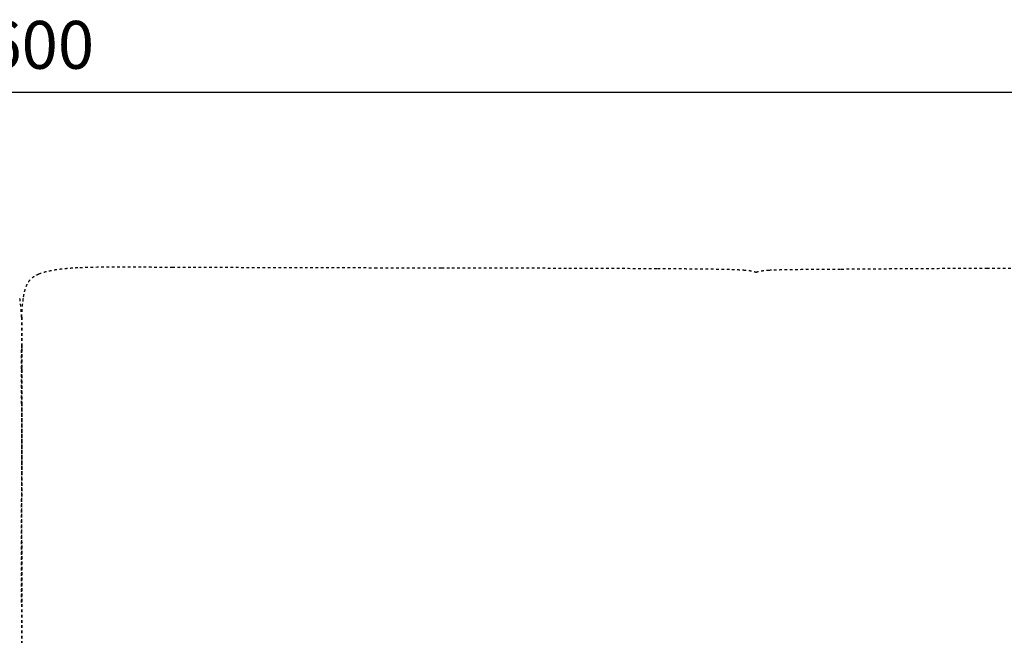
# Model space of a CAD drawing. Units: millimetres. Extents: x 327 to 5491, y 158 to 6555.
# Drawn here: x 2331 to 3071, y 3101 to 3564 of the extents above; entities that cross this region are included whole.
import ezdxf

# ---------------------------------------------------------------- set-up
doc = ezdxf.new("R2010")
doc.units = ezdxf.units.MM
doc.linetypes.add('Hidden', pattern=[4, 2, -2])
doc.layers.add('Make2D$可见线$正切线', color=7, linetype='Continuous', true_color=0x000000)
doc.layers.add('Make2D$隐藏线$曲线', color=7, linetype='Hidden', true_color=0x8c8c8c)
doc.styles.add('ISO-25', font='arial.ttf')
doc.styles.get("Standard").update_dxf_attribs({"font": 'arial.ttf'})
doc.dimstyles.new('ISO-25', dxfattribs={"dimtxt": 2.5, "dimasz": 2.5, "dimexe": 1.25, "dimexo": 0.625, "dimtad": 1, "dimtxsty": 'Standard', "dimcen": 2.5, "dimadec": 0, "dimazin": 0, "dimtfac": 1, "dimtmove": 0, "dimatfit": 3, "dimfxl": 1, "dimarcsym": 0})

# ---------------------------------------------------------------- blocks, each defined once
blk = doc.blocks.new('*D11')
at = {"layer": 'Defpoints', "color": 0, "transparency": 16777216}
for p in [(3635.46, 3509.75), (1028.97, 3134.23), (3635.46, 3134.23)]:
    blk.add_point(p, dxfattribs=at)
at = {"layer": 'Make2D$可见线$正切线', "color": 0, "lineweight": -2, "transparency": 16777216}
for p, q in [((1028.97, 3154.23), (1028.97, 3529.75)), ((3635.46, 3154.23), (3635.46, 3529.75)), ((1058.97, 3509.75), (3605.46, 3509.75))]:
    blk.add_line(p, q, dxfattribs=at)
at = {"layer": 'Make2D$可见线$正切线', "color": 0, "transparency": 16777216}
for points in [[(1058.97, 3514.75), (1058.97, 3504.75), (1028.97, 3509.75)], [(3605.46, 3514.75), (3605.46, 3504.75), (3635.46, 3509.75)]]:
    blk.add_solid(points, dxfattribs=at)
at = {"layer": 'Make2D$可见线$正切线', "color": 0, "transparency": 16777216, "insert": (2332.21, 3540.63), "char_height": 36, "attachment_point": 5, "style": 'ISO-25'}
blk.add_mtext('2600', dxfattribs=at)

msp = doc.modelspace()

# ---------------------------------------------------------------- linework, layer by layer
at = {"layer": 'Make2D$隐藏线$曲线', "color": 0, "lineweight": -3}
for points in [[(2597.91, 3377.6), (2647.91, 3377.6)], [(3058.28, 3377.28), (3108.28, 3377.28)], [(2332.08, 3340.44), (2332.34, 3051.55)], [(2332.34, 3340.44), (2332.08, 3051.55)]]:
    msp.add_lwpolyline(points, dxfattribs=at)
for points, knots in [([(2345.12, 3372.87), (2346.88, 3373.62), (2348.82, 3374.23), (2353.02, 3375.31), (2355.45, 3375.77), (2357.75, 3376.13), (2359.08, 3376.33), (2360.43, 3376.51), (2363.22, 3376.84), (2364.68, 3376.99), (2367.72, 3377.26), (2369.3, 3377.38), (2372.59, 3377.6), (2374.29, 3377.69), (2376, 3377.77)], [0, 0, 0, 0, 6.103284, 6.103284, 13.220842, 13.220842, 13.220842, 17.28583, 17.28583, 21.698508, 21.698508, 26.47793, 26.47793, 31.625926, 31.625926, 31.625926, 31.625926]), ([(2376, 3377.77), (2381.25, 3378.01), (2386.76, 3378.11), (2397.06, 3378.21), (2402.67, 3378.21), (2413.99, 3378.19), (2420.83, 3378.16), (2434.09, 3378.1), (2439.77, 3378.07), (2445.35, 3378.04)], [0, 0, 0, 0, 17.346855, 17.346855, 33.931097, 33.931097, 53.962255, 53.962255, 69.373587, 69.373587, 69.373587, 69.373587]), ([(2445.35, 3378.04), (2452.12, 3378.01), (2458.79, 3377.99), (2473.04, 3377.94), (2480.62, 3377.91), (2499.56, 3377.86), (2512.33, 3377.82), (2548.73, 3377.73), (2572.55, 3377.67), (2597.91, 3377.6)], [0, 0, 0, 0, 22.638639, 22.638639, 48.98339, 48.98339, 89.120431, 89.120431, 152.558342, 152.558342, 152.558342, 152.558342]), ([(2647.91, 3377.6), (2674.45, 3377.53), (2699.25, 3377.46), (2737.64, 3377.33), (2751.5, 3377.28), (2772.11, 3377.19), (2780.41, 3377.16), (2795.92, 3377.08), (2803.17, 3377.05), (2810.52, 3377.01)], [0, 0, 0, 0, 65.594679, 65.594679, 109.186833, 109.186833, 138.048249, 138.048249, 162.620421, 162.620421, 162.620421, 162.620421]), ([(2948.65, 3376.59), (2955.8, 3376.64), (2963.74, 3376.71), (2980.58, 3376.83), (2989.61, 3376.9), (3019.24, 3377.11), (3038.8, 3377.22), (3058.28, 3377.28)], [0, 0, 0, 0, 29.348086, 29.348086, 56.417103, 56.417103, 109.629481, 109.629481, 109.629481, 109.629481]), ([(2333.68, 3355.63), (2333.71, 3355.83), (2333.74, 3356.04), (2333.81, 3356.45), (2333.85, 3356.65), (2333.92, 3357.06), (2333.97, 3357.29), (2334.02, 3357.57), (2334.3, 3359.02), (2334.69, 3360.67), (2335.2, 3362.23), (2335.44, 3362.95), (2335.72, 3363.69), (2336.46, 3365.34), (2336.92, 3366.21), (2337.5, 3367.07), (2337.97, 3367.74), (2338.46, 3368.35), (2339.55, 3369.48), (2340.14, 3369.99), (2340.75, 3370.45), (2341.39, 3370.93), (2342.07, 3371.36), (2343.52, 3372.16), (2344.3, 3372.53), (2345.12, 3372.87)], [0, 0, 0, 0, 0.855568, 0.855568, 1.703924, 1.703924, 2.564313, 2.564313, 2.564313, 8.599796, 8.599796, 8.599796, 11.231141, 11.231141, 14.312613, 14.312613, 14.312613, 16.774979, 16.774979, 19.33072, 19.33072, 19.33072, 22.038108, 22.038108, 24.857517, 24.857517, 24.857517, 24.857517]), ([(2810.52, 3377.01), (2816.42, 3376.97), (2822.43, 3376.93), (2833.31, 3376.85), (2838.17, 3376.81), (2849.02, 3376.69), (2854.45, 3376.61), (2861.92, 3376.45), (2864.5, 3376.39), (2869.77, 3376.21), (2872.67, 3376.08), (2875.23, 3375.88)], [0, 0, 0, 0, 17.818341, 17.818341, 31.643279, 31.643279, 48.10065, 48.10065, 56.476199, 56.476199, 64.728897, 64.728897, 64.728897, 64.728897]), ([(2875.23, 3375.88), (2876.85, 3375.76), (2878.61, 3375.59), (2880.84, 3375.26), (2881.54, 3375.13), (2882.6, 3374.89), (2883.03, 3374.78), (2883.66, 3374.57), (2883.88, 3374.49), (2884.17, 3374.36), (2884.24, 3374.33), (2884.38, 3374.26), (2884.47, 3374.22), (2884.56, 3374.22)], [0, 0, 0, 0, 4.955243, 4.955243, 7.02889, 7.02889, 8.329683, 8.329683, 9.115176, 9.115176, 9.348109, 9.348109, 9.604297, 9.604297, 9.604297, 9.604297]), ([(2884.56, 3374.22), (2884.65, 3374.22), (2884.75, 3374.26), (2884.89, 3374.33), (2884.96, 3374.36), (2885.26, 3374.49), (2885.48, 3374.57), (2886.12, 3374.77), (2886.56, 3374.88), (2887.64, 3375.11), (2888.36, 3375.22), (2890.65, 3375.53), (2892.46, 3375.68), (2894.11, 3375.78)], [0, 0, 0, 0, 0.254023, 0.254023, 0.488758, 0.488758, 1.278257, 1.278257, 2.599148, 2.599148, 4.7144, 4.7144, 9.783545, 9.783545, 9.783545, 9.783545]), ([(2894.11, 3375.78), (2896.63, 3375.94), (2899.61, 3376.04), (2904.68, 3376.17), (2907.1, 3376.22), (2913.72, 3376.32), (2918.4, 3376.37), (2932.14, 3376.48), (2940.52, 3376.53), (2948.65, 3376.59)], [0, 0, 0, 0, 8.361771, 8.361771, 16.356187, 16.356187, 30.602935, 30.602935, 54.557077, 54.557077, 54.557077, 54.557077]), ([(2332.08, 3340.44), (2332.08, 3340.55), (2332.07, 3340.66), (2332.07, 3340.76), (2332.06, 3340.86), (2332.06, 3340.96), (2332.06, 3341.05), (2332.05, 3341.07), (2332.05, 3341.08), (2332.05, 3341.09), (2332.05, 3341.17), (2332.05, 3341.25), (2332.04, 3341.34), (2332.04, 3341.43), (2332.04, 3341.52), (2332.03, 3341.62), (2332.03, 3341.71), (2332.02, 3341.8), (2332.02, 3341.89), (2332.02, 3341.99), (2332.01, 3342.08), (2332.01, 3342.17), (2332, 3342.26), (2332, 3342.36), (2331.99, 3342.45), (2331.99, 3342.54), (2331.98, 3342.64), (2331.98, 3342.73), (2331.98, 3342.82), (2331.97, 3342.92), (2331.97, 3343.01), (2331.96, 3343.11), (2331.96, 3343.2), (2331.95, 3343.3), (2331.95, 3343.4), (2331.94, 3343.49), (2331.94, 3343.59), (2331.93, 3343.69), (2331.92, 3343.79), (2331.92, 3343.89), (2331.88, 3344.52), (2331.84, 3345.26), (2331.75, 3346.48), (2331.71, 3347.1), (2331.66, 3347.69), (2331.62, 3348.15), (2331.58, 3348.61), (2331.54, 3349.06), (2331.46, 3349.96), (2331.37, 3350.85), (2331.27, 3351.71), (2331.26, 3351.82), (2331.25, 3351.93), (2331.24, 3352.04), (2331.23, 3352.09), (2331.22, 3352.13), (2331.22, 3352.18), (2331.21, 3352.25), (2331.2, 3352.31), (2331.2, 3352.38), (2331.18, 3352.49), (2331.17, 3352.6), (2331.16, 3352.71), (2331.15, 3352.77), (2331.14, 3352.83), (2331.13, 3352.88), (2331.13, 3352.94), (2331.12, 3352.99), (2331.11, 3353.04), (2331.1, 3353.15), (2331.09, 3353.26), (2331.07, 3353.37), (2331.06, 3353.44), (2331.05, 3353.51), (2331.05, 3353.57), (2331.04, 3353.62), (2331.03, 3353.66), (2331.03, 3353.7), (2331.01, 3353.81), (2331, 3353.92), (2330.98, 3354.03), (2330.97, 3354.1), (2330.96, 3354.18), (2330.95, 3354.25), (2330.95, 3354.29), (2330.94, 3354.32), (2330.94, 3354.35), (2330.92, 3354.46), (2330.91, 3354.57), (2330.89, 3354.67), (2330.88, 3354.76), (2330.87, 3354.84), (2330.86, 3354.92), (2330.85, 3354.95), (2330.85, 3354.97), (2330.85, 3354.99), (2330.83, 3355.1), (2330.81, 3355.21), (2330.8, 3355.31), (2330.78, 3355.42), (2330.76, 3355.52), (2330.75, 3355.63)], [0, 0, 0, 0, 1, 1, 1, 2, 2, 2, 3, 3, 3, 4, 4, 4, 5, 5, 5, 6, 6, 6, 7, 7, 7, 8, 8, 8, 9, 9, 9, 10, 10, 10, 11, 11, 11, 12, 12, 12, 13, 13, 13, 15.09942, 15.09942, 17.180235, 17.180235, 17.180235, 18.766846, 18.766846, 18.766846, 21.995909, 21.995909, 21.995909, 22.995909, 22.995909, 22.995909, 23.995909, 23.995909, 23.995909, 24.995909, 24.995909, 24.995909, 25.995909, 25.995909, 25.995909, 26.995909, 26.995909, 26.995909, 27.995909, 27.995909, 27.995909, 28.995909, 28.995909, 28.995909, 29.995909, 29.995909, 29.995909, 30.995909, 30.995909, 30.995909, 31.995909, 31.995909, 31.995909, 32.995909, 32.995909, 32.995909, 33.995909, 33.995909, 33.995909, 34.995909, 34.995909, 34.995909, 35.995909, 35.995909, 35.995909, 36.995909, 36.995909, 36.995909, 37.995909, 37.995909, 37.995909, 38.995909, 38.995909, 38.995909, 38.995909]), ([(2332.34, 3340.44), (2332.35, 3340.55), (2332.35, 3340.66), (2332.36, 3340.76), (2332.36, 3340.86), (2332.37, 3340.96), (2332.37, 3341.05), (2332.37, 3341.07), (2332.37, 3341.08), (2332.37, 3341.09), (2332.37, 3341.17), (2332.38, 3341.25), (2332.38, 3341.34), (2332.38, 3341.43), (2332.39, 3341.52), (2332.39, 3341.62), (2332.4, 3341.71), (2332.4, 3341.8), (2332.4, 3341.89), (2332.41, 3341.99), (2332.41, 3342.08), (2332.42, 3342.17), (2332.42, 3342.26), (2332.43, 3342.36), (2332.43, 3342.45), (2332.44, 3342.54), (2332.44, 3342.64), (2332.44, 3342.73), (2332.45, 3342.82), (2332.45, 3342.92), (2332.46, 3343.01), (2332.46, 3343.11), (2332.47, 3343.2), (2332.47, 3343.3), (2332.48, 3343.4), (2332.48, 3343.49), (2332.49, 3343.59), (2332.49, 3343.69), (2332.5, 3343.79), (2332.51, 3343.89), (2332.54, 3344.52), (2332.59, 3345.26), (2332.67, 3346.48), (2332.72, 3347.1), (2332.76, 3347.69), (2332.8, 3348.15), (2332.84, 3348.61), (2332.88, 3349.06), (2332.96, 3349.96), (2333.05, 3350.85), (2333.15, 3351.71), (2333.16, 3351.82), (2333.18, 3351.93), (2333.19, 3352.04), (2333.19, 3352.09), (2333.2, 3352.13), (2333.2, 3352.18), (2333.21, 3352.25), (2333.22, 3352.31), (2333.23, 3352.38), (2333.24, 3352.49), (2333.26, 3352.6), (2333.27, 3352.71), (2333.28, 3352.77), (2333.28, 3352.83), (2333.29, 3352.88), (2333.3, 3352.94), (2333.3, 3352.99), (2333.31, 3353.04), (2333.32, 3353.15), (2333.34, 3353.26), (2333.35, 3353.37), (2333.36, 3353.44), (2333.37, 3353.51), (2333.38, 3353.57), (2333.38, 3353.62), (2333.39, 3353.66), (2333.4, 3353.7), (2333.41, 3353.81), (2333.43, 3353.92), (2333.44, 3354.03), (2333.45, 3354.1), (2333.46, 3354.18), (2333.47, 3354.25), (2333.48, 3354.29), (2333.48, 3354.32), (2333.49, 3354.35), (2333.5, 3354.46), (2333.52, 3354.57), (2333.53, 3354.67), (2333.54, 3354.76), (2333.56, 3354.84), (2333.57, 3354.92), (2333.57, 3354.95), (2333.58, 3354.97), (2333.58, 3354.99), (2333.6, 3355.1), (2333.61, 3355.21), (2333.63, 3355.31), (2333.64, 3355.42), (2333.66, 3355.52), (2333.68, 3355.63)], [0, 0, 0, 0, 1, 1, 1, 2, 2, 2, 3, 3, 3, 4, 4, 4, 5, 5, 5, 6, 6, 6, 7, 7, 7, 8, 8, 8, 9, 9, 9, 10, 10, 10, 11, 11, 11, 12, 12, 12, 13, 13, 13, 15.09942, 15.09942, 17.180235, 17.180235, 17.180235, 18.766846, 18.766846, 18.766846, 21.995909, 21.995909, 21.995909, 22.995909, 22.995909, 22.995909, 23.995909, 23.995909, 23.995909, 24.995909, 24.995909, 24.995909, 25.995909, 25.995909, 25.995909, 26.995909, 26.995909, 26.995909, 27.995909, 27.995909, 27.995909, 28.995909, 28.995909, 28.995909, 29.995909, 29.995909, 29.995909, 30.995909, 30.995909, 30.995909, 31.995909, 31.995909, 31.995909, 32.995909, 32.995909, 32.995909, 33.995909, 33.995909, 33.995909, 34.995909, 34.995909, 34.995909, 35.995909, 35.995909, 35.995909, 36.995909, 36.995909, 36.995909, 37.995909, 37.995909, 37.995909, 38.995909, 38.995909, 38.995909, 38.995909]), ([(2332.08, 3301.52), (2332.08, 3304.24), (2332.08, 3306.72), (2332.08, 3309.05), (2332.08, 3311.84), (2332.08, 3314.43), (2332.08, 3317.03)], [28.299595, 28.299595, 28.299595, 28.299595, 37.185441, 37.185441, 37.185441, 46.749632, 46.749632, 46.749632, 46.749632]), ([(2332.34, 3301.52), (2332.34, 3304.24), (2332.34, 3306.72), (2332.34, 3309.05), (2332.34, 3311.84), (2332.34, 3314.43), (2332.34, 3317.03)], [28.299595, 28.299595, 28.299595, 28.299595, 37.185441, 37.185441, 37.185441, 46.749632, 46.749632, 46.749632, 46.749632]), ([(2332.08, 3275.35), (2332.08, 3280.14), (2332.08, 3284.6), (2332.08, 3288.71), (2332.08, 3292.82), (2332.08, 3296.56), (2332.08, 3299.93)], [0, 0, 0, 0, 14.280768, 14.280768, 14.280768, 26.595219, 26.595219, 26.595219, 26.595219]), ([(2332.34, 3275.35), (2332.34, 3280.14), (2332.34, 3284.6), (2332.34, 3288.71), (2332.34, 3292.82), (2332.34, 3296.56), (2332.34, 3299.93)], [0, 0, 0, 0, 14.280768, 14.280768, 14.280768, 26.595219, 26.595219, 26.595219, 26.595219]), ([(2332.08, 3275.35), (2332.08, 3270.55), (2332.08, 3265.43), (2332.08, 3260.03), (2332.08, 3254.63), (2332.08, 3248.95), (2332.08, 3243.04), (2332.08, 3237.13), (2332.08, 3231), (2332.08, 3224.69), (2332.08, 3218.96), (2332.08, 3213.08), (2332.08, 3207.1)], [0, 0, 0, 0, 16.2292, 16.2292, 16.2292, 34.166236, 34.166236, 34.166236, 53.518075, 53.518075, 53.518075, 72.124271, 72.124271, 72.124271, 72.124271]), ([(2332.34, 3275.35), (2332.34, 3270.55), (2332.34, 3265.43), (2332.34, 3260.03), (2332.34, 3254.63), (2332.34, 3248.95), (2332.34, 3243.04), (2332.34, 3237.13), (2332.34, 3231), (2332.34, 3224.69), (2332.34, 3218.96), (2332.34, 3213.08), (2332.34, 3207.1)], [0, 0, 0, 0, 16.2292, 16.2292, 16.2292, 34.166236, 34.166236, 34.166236, 53.518075, 53.518075, 53.518075, 72.124271, 72.124271, 72.124271, 72.124271]), ([(2332.08, 3173.47), (2332.08, 3177.39), (2332.08, 3181.29), (2332.08, 3185.16), (2332.08, 3191.96), (2332.08, 3198.69), (2332.08, 3205.3)], [18.001858, 18.001858, 18.001858, 18.001858, 30.177622, 30.177622, 30.177622, 51.405334, 51.405334, 51.405334, 51.405334]), ([(2332.34, 3173.47), (2332.34, 3177.39), (2332.34, 3181.29), (2332.34, 3185.16), (2332.34, 3191.96), (2332.34, 3198.69), (2332.34, 3205.3)], [18.001858, 18.001858, 18.001858, 18.001858, 30.177622, 30.177622, 30.177622, 51.405334, 51.405334, 51.405334, 51.405334]), ([(2332.1, 3125.61), (2332.1, 3127.05), (2332.1, 3127.62), (2332.1, 3128.47), (2332.1, 3128.76), (2332.1, 3129.07), (2332.1, 3130.23), (2332.1, 3131.32), (2332.1, 3133.6), (2332.1, 3134.74), (2332.09, 3135.88), (2332.09, 3137.59), (2332.09, 3139.3), (2332.09, 3142.71), (2332.09, 3144.4), (2332.09, 3146.1), (2332.09, 3149.5), (2332.09, 3152.76), (2332.09, 3156.05), (2332.09, 3159.34), (2332.08, 3162.52), (2332.08, 3165.75), (2332.08, 3167.27), (2332.08, 3168.92), (2332.08, 3170.93), (2332.08, 3171.53), (2332.08, 3172.54), (2332.08, 3173.05), (2332.08, 3173.47)], [0.601051, 0.601051, 0.601051, 0.601051, 2.469439, 2.469439, 3.400335, 3.400335, 3.400335, 7.146439, 7.146439, 10.902192, 10.902192, 10.902192, 16.556156, 16.556156, 22.15883, 22.15883, 22.15883, 33.35252, 33.35252, 33.35252, 44.563209, 44.563209, 44.563209, 49.900632, 49.900632, 52.059652, 52.059652, 53.924748, 53.924748, 53.924748, 53.924748]), ([(2332.33, 3125.61), (2332.33, 3127.05), (2332.33, 3127.62), (2332.33, 3128.47), (2332.33, 3128.76), (2332.33, 3129.07), (2332.33, 3130.23), (2332.33, 3131.32), (2332.33, 3133.6), (2332.33, 3134.74), (2332.33, 3135.88), (2332.33, 3137.59), (2332.33, 3139.3), (2332.33, 3142.71), (2332.33, 3144.4), (2332.33, 3146.1), (2332.34, 3149.5), (2332.34, 3152.76), (2332.34, 3156.05), (2332.34, 3159.34), (2332.34, 3162.52), (2332.34, 3165.75), (2332.34, 3167.27), (2332.34, 3168.92), (2332.34, 3170.93), (2332.34, 3171.53), (2332.34, 3172.54), (2332.34, 3173.05), (2332.34, 3173.47)], [0.601051, 0.601051, 0.601051, 0.601051, 2.469439, 2.469439, 3.400335, 3.400335, 3.400335, 7.146439, 7.146439, 10.902192, 10.902192, 10.902192, 16.556156, 16.556156, 22.15883, 22.15883, 22.15883, 33.35252, 33.35252, 33.35252, 44.563209, 44.563209, 44.563209, 49.900632, 49.900632, 52.059652, 52.059652, 53.924748, 53.924748, 53.924748, 53.924748])]:
    msp.add_open_spline(points, degree=3, knots=knots, dxfattribs=at)
for points in [[(2332.08, 3318.32), (2332.08, 3318.16), (2332.08, 3318.01), (2332.08, 3317.85)], [(2332.08, 3317.85), (2332.08, 3317.57), (2332.08, 3317.29), (2332.08, 3317.03)], [(2332.34, 3318.32), (2332.34, 3318.16), (2332.34, 3318.01), (2332.34, 3317.85)], [(2332.34, 3317.85), (2332.34, 3317.57), (2332.34, 3317.29), (2332.34, 3317.03)], [(2332.08, 3301.52), (2332.08, 3300.98), (2332.08, 3300.45), (2332.08, 3299.93)], [(2332.34, 3301.52), (2332.34, 3300.98), (2332.34, 3300.45), (2332.34, 3299.93)], [(2332.08, 3275.35), (2332.08, 3277.08), (2332.08, 3280.6), (2332.1, 3285.86), (2332.15, 3290.94), (2332.23, 3294.1), (2332.28, 3295.59)], [(2332.34, 3275.35), (2332.34, 3277.08), (2332.34, 3280.6), (2332.33, 3285.86), (2332.27, 3290.94), (2332.2, 3294.1), (2332.15, 3295.59)], [(2332.08, 3207.1), (2332.08, 3206.51), (2332.08, 3205.91), (2332.08, 3205.3)], [(2332.34, 3207.1), (2332.34, 3206.51), (2332.34, 3205.91), (2332.34, 3205.3)], [(2332.1, 3125.51), (2332.1, 3125.54), (2332.1, 3125.58), (2332.1, 3125.61)], [(2332.33, 3125.51), (2332.33, 3125.54), (2332.33, 3125.58), (2332.33, 3125.61)]]:
    msp.add_open_spline(points, degree=3, dxfattribs=at)

# ---------------------------------------------------------------- dimensions: what is measured, and where the dimension line sits
at = {"layer": 'Make2D$可见线$正切线', "color": 3, "true_color": 0x00ff00}
dim = msp.add_linear_dim(base=(3635.46, 3509.75), p1=(1028.97, 3134.23), p2=(3635.46, 3134.23), text='2600', dimstyle='ISO-25', override={"dimscale": 20, "dimtxt": 1.8, "dimasz": 1.5, "dimexe": 1, "dimexo": 1, "dimdec": 0, "dimzin": 1, "dimtxsty": 'ISO-25', "dimfxl": 20, "dimtzin": 1}, dxfattribs=at)
dim.commit()
dim.dimension.update_dxf_attribs({"geometry": '*D11', "text_midpoint": (2332.21, 3540.63)})

doc.saveas('drawing.dxf')
